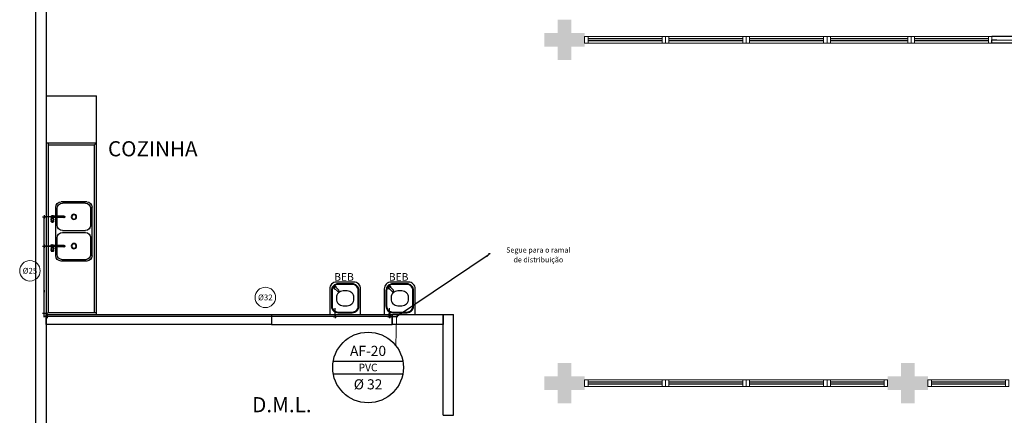
# Model space of a CAD drawing. Units: millimetres. Extents: x 3061 to 4404, y 645 to 1408.
# Drawn here: x 4182 to 4197, y 773 to 779 of the extents above; entities that cross this region are included whole.
import ezdxf
from ezdxf.enums import TextEntityAlignment as Align

# ---------------------------------------------------------------- set-up
doc = ezdxf.new("R2010")
doc.units = ezdxf.units.MM
for name, pattern in [('CONTINUO', [0]), ('DASHED2', [0.375, 0.25, -0.125]), ('HIDDEN', [0.375, 0.25, -0.125])]:
    doc.linetypes.add(name, pattern=pattern)
for name, color, linetype in [('0149-11_REF-PE$0$ARQ-detalhe bloco', 1, 'Continuous'), ('0149-11_REF-PE$0$ARQ-equipamentos fixos', 1, 'Continuous'), ('0149-11_REF-PE$0$ARQ-sanitários', 2, 'Continuous'), ('_ARQ_VISTA02', 2, 'Continuous'), ('ARQ-acabamentos', 1, 'Continuous'), ('ARQ-MOB-DIV-DV1', 12, 'Continuous'), ('ARQ-nome do ambiente', 3, 'Continuous'), ('HID-AF', 72, 'AGUA FRIA'), ('HID-TXT', 2, 'Continuous'), ('OFC-MALL-ARQ-EX-1PV$0$A_HTC_1', 252, 'Continuous'), ('PAREDE', 84, 'Continuous'), ('PROJEÇÃO', 8, 'HIDDEN'), ('SIMBOLOS', 10, 'Continuous'), ('V02', 2, 'Continuous')]:
    doc.layers.add(name, color=color, linetype=linetype)
doc.layers.add('Alvenaria', color=5, linetype='Continuous', lineweight=30)
doc.styles.add('0149-11_REF-PE$0$6075', font='romans.shx', dxfattribs={"height": 0.1125})
doc.styles.add('12075', font='romans.shx', dxfattribs={"height": 0.225})
doc.styles.add('8075', font='romans.shx', dxfattribs={"height": 0.15})
doc.styles.add('REG80', font='romans.shx', dxfattribs={"height": 0.1})
doc.styles.get("Standard").update_dxf_attribs({"font": 'arial.ttf'})
doc.linetypes.add('AGUA FRIA', pattern='A,0.5,-0.2,["AF",Standard,S=0.1,R=0,X=-0.1,Y=-0.05],-0.2', length=0.9)

# ---------------------------------------------------------------- blocks, each defined once
blk = doc.blocks.new('Ind acabamentos 8075_4')
for points in [[(13.16, 21.741), (13.238, 21.606), (13.394, 21.606), (13.472, 21.741), (13.394, 21.876), (13.238, 21.876)], [(13.633, 21.876), (13.789, 21.606), (13.477, 21.606)], [(13.863, 21.606), (14.133, 21.606), (14.133, 21.876), (13.863, 21.876)]]:
    blk.add_lwpolyline(points, close=True)
blk.add_circle((12.972, 21.741), 0.135)
at = {"color": 2, "style": '8075'}
for tag, p in [('PI', (12.972, 21.741)), ('RO', (13.316, 21.741)), ('TE', (13.998, 21.741)), ('PP', (13.633, 21.702))]:
    blk.add_attdef(tag, text='', height=0.15, dxfattribs=at).set_placement(p, align=Align.MIDDLE_CENTER)
at = {"layer": 'ARQ-nome do ambiente', "style": '12075'}
blk.add_attdef('AMBIENTE', text='', height=0.225, dxfattribs=at).set_placement((13.472, 22.051), align=Align.CENTER)
blk = doc.blocks.new('0149-11_REF-PE$0$bebedouro IBBL BDF')
blk.add_lwpolyline([(-0.36, -0.48), (-0.1, -0.48, 0.414214), (0, -0.38), (0, 0), (-0.46, 0), (-0.46, -0.38, 0.414214)], format="xyb", close=True)
at = {"layer": '0149-11_REF-PE$0$ARQ-detalhe bloco'}
for points in [[(-0.335, -0.455), (-0.125, -0.455, 0.414214), (-0.025, -0.355), (-0.025, -0.125, 0.414214), (-0.125, -0.025), (-0.335, -0.025, 0.414214), (-0.435, -0.125), (-0.435, -0.355, 0.414214)], [(-0.335, -0.445), (-0.125, -0.445, 0.414214), (-0.035, -0.355), (-0.035, -0.125, 0.414214), (-0.125, -0.035), (-0.335, -0.035, 0.414214), (-0.425, -0.125), (-0.425, -0.355, 0.414214)], [(-0.26, -0.35), (-0.2, -0.35, 0.414214), (-0.1, -0.25), (-0.1, -0.23, 0.414214), (-0.2, -0.13), (-0.26, -0.13, 0.414214), (-0.36, -0.23), (-0.36, -0.25, 0.414214)], [(-0.069, -0.391), (-0.119, -0.342, 0.414214), (-0.133, -0.342), (-0.136, -0.345, 0.414214), (-0.136, -0.359), (-0.087, -0.409, 1)]]:
    blk.add_lwpolyline(points, format="xyb", close=True, dxfattribs=at)
blk.add_arc((-0.078, -0.4), 0.02, 173.6822, 96.3178, dxfattribs=at)
at = {"style": '0149-11_REF-PE$0$6075'}
blk.add_text('BEB', height=0.1125, rotation=180, dxfattribs=at).set_placement((-0.067, -0.558), align=Align.MIDDLE_LEFT)
blk = doc.blocks.new('0149-11_REF-PE$0$TORNEIRA COZINHA')
for points in [[(0.019, 0.012, 1.344306), (-0.009, -0.021)], [(0.009, -0.021, 0.146869), (0.019, -0.012)]]:
    blk.add_lwpolyline(points, format="xyb")
for points in [[(-0.009, -0.001), (-0.009, 0)], [(0.008, 0.012), (0.025, 0.012)], [(0.04, 0.02), (0.039, 0.02), (0.039, 0.019), (0.04, 0.018), (0.041, 0.018), (0.043, 0.017), (0.046, 0.017), (0.051, 0.017), (0.061, 0.02), (0.067, 0.02)], [(0.05, 0.017), (0.04, 0.02)], [(-0.009, -0.17), (-0.009, -0.001)], [(0.067, -0.02), (0.061, -0.02), (0.052, -0.018), (0.046, -0.017), (0.043, -0.017), (0.04, -0.018), (0.039, -0.019), (0.039, -0.02), (0.04, -0.02)], [(0.05, -0.017), (0.04, -0.02)]]:
    blk.add_lwpolyline(points)
at = {"ltscale": 0.420988}
for points in [[(0.009, 0), (0.009, -0.003)], [(0.009, -0.003), (0.009, -0.006)], [(0.009, -0.006), (0.009, -0.011)]]:
    blk.add_lwpolyline(points, dxfattribs=at)
at = {"ltscale": 0.103627}
blk.add_lwpolyline([(0.032, 0.02), (0.04, 0.02)], dxfattribs=at)
at = {"ltscale": 0.017405}
blk.add_lwpolyline([(0.068, 0.02), (0.069, 0.02), (0.071, 0.019), (0.073, 0.017), (0.075, 0.014), (0.076, 0.01), (0.077, 0.005), (0.077, 0), (0.077, -0.006), (0.076, -0.01), (0.075, -0.014), (0.073, -0.017), (0.071, -0.019), (0.069, -0.02), (0.068, -0.02)], dxfattribs=at)
at = {"ltscale": 0.205792}
for points in [[(0.018, -0.012), (0.009, -0.012), (0.009, -0.011)], [(0.009, -0.17), (0.009, -0.012)], [(0.018, -0.012), (0.019, -0.012)], [(0.019, -0.012), (0.025, -0.012)]]:
    blk.add_lwpolyline(points, dxfattribs=at)
at = {"ltscale": 0.103604}
blk.add_lwpolyline([(0.032, -0.02), (0.04, -0.02)], dxfattribs=at)
at = {"ltscale": 0.019919}
for points in [[(-0.012, -0.17), (-0.012, -0.172)], [(0.012, -0.17), (0.012, -0.172)]]:
    blk.add_lwpolyline(points, dxfattribs=at)
for centre, major_axis, ratio, start_param, end_param in [((0, 0), (-0.00872, 0), 0.99998, 3.141593, 6.283185), ((0.032, 0), (0, -0.02), 0.406737, 3.141622, 5.212389), ((0.068, 0), (0, -0.02), 0.406737, 3.141655, 5.223493), ((0.069, 0), (0, -0.0195), 0.406737, 5.223493, 11.506678), ((0.067, 0), (0, -0.02), 0.406737, 3.113399, 3.141622), ((0.032, 0), (0, -0.02), 0.406737, 5.212389, 6.283215), ((0.068, 0), (0, -0.02), 0.406737, 5.223493, 6.283247), ((0.067, 0), (0, -0.02), 0.406737, 0.000029, 0.027819), ((0, -0.17), (-0.0116, 0), 0.996283, 5.786909, 6.283168), ((0, -0.172), (-0.0116, 0), 0.996283, 6.283168, 8.928501), ((0, -0.172), (0.0116, 0), 0.996603, 3.141774, 5.786774), ((0, -0.17), (-0.0116, 0), 0.996283, 5.56437, 5.786909), ((0, -0.17), (0.00872, 0), 0.996284, 3.141593, 6.283185), ((0, -0.17), (-0.0116, 0), 0.996283, 3.141575, 3.860408), ((0, -0.172), (-0.0116, 0), 0.996283, 2.645316, 3.141575), ((0.009, -0.177), (-0.000878, 0.000477), 0.075746, 3.141593, 3.182737)]:
    blk.add_ellipse(centre, major_axis=major_axis, ratio=ratio, start_param=start_param, end_param=end_param)
at = {"layer": '0149-11_REF-PE$0$ARQ-detalhe bloco'}
for points in [[(0.018, 0.012, 1.321084), (-0.009, -0.02)], [(0.009, -0.006, 1.037928), (-0.009, 0.005, 0.275299), (-0.009, -0.006)], [(0.009, -0.003, 1.475976), (-0.009, -0.003)], [(0.009, -0.002, 1.033048), (-0.009, 0.001)], [(-0.009, 0.001, 0.05451), (-0.009, -0.001)], [(0.008, 0.013, 0.012745), (0.008, 0.012)], [(-0.009, -0.001, 0.016263), (-0.009, -0.002)]]:
    blk.add_lwpolyline(points, format="xyb", dxfattribs=at)
at = {"layer": '0149-11_REF-PE$0$ARQ-detalhe bloco', "ltscale": 0.11322}
for points in [[(-0.009, -0.011), (-0.013, -0.007, -0.043023), (-0.014, -0.005), (-0.014, 0.005, -0.043023), (-0.013, 0.007)], [(0.008, 0.013), (0.007, 0.013, 0.043023), (0.005, 0.014), (-0.005, 0.014, 0.043024), (-0.007, 0.013), (-0.013, 0.007)], [(0.008, 0.013), (0.013, 0.007, -0.043022), (0.014, 0.005), (0.014, -0.005, -0.043022), (0.013, -0.007), (0.009, -0.011)], [(0.009, -0.02, 0.138333), (0.018, -0.012)]]:
    blk.add_lwpolyline(points, format="xyb", dxfattribs=at)
at = {"layer": '0149-11_REF-PE$0$ARQ-detalhe bloco'}
blk.add_lwpolyline([(0.024, 0.006), (0.021, 0.008), (0.017, 0.01), (0.012, 0.012), (0.008, 0.012)], dxfattribs=at)
at = {"layer": '0149-11_REF-PE$0$ARQ-detalhe bloco', "ltscale": 0.001039}
blk.add_lwpolyline([(-0.009, -0.001), (-0.009, -0.001)], dxfattribs=at)
at = {"layer": '0149-11_REF-PE$0$ARQ-detalhe bloco', "ltscale": 0.11322}
blk.add_lwpolyline([(0.009, -0.012), (0.009, -0.012), (0.013, -0.011), (0.017, -0.01), (0.021, -0.008), (0.024, -0.006)], dxfattribs=at)
at = {"layer": '0149-11_REF-PE$0$ARQ-detalhe bloco'}
for centre, major_axis, ratio, start_param, end_param in [((0.067, 0), (0, -0.02), 0.406737, 3.141622, 5.212389), ((0.067, 0), (0, -0.0195), 0.406737, 3.575141, 5.223493), ((0.069, 0), (0, -0.02), 0.406737, 3.141655, 6.283247), ((0, -0.034), (0.00872, 0), 0.673769, 0, 3.141593), ((0, -0.112), (0.00872, 0), 0.673769, 6.283185, 9.424778), ((0.067, 0), (0, -0.0195), 0.406737, 5.223493, 5.855085), ((0.067, 0), (0, -0.02), 0.406737, 5.212389, 6.283215), ((0, -0.17), (-0.0112, 0), 0.996283, 5.606199, 10.101764), ((0, -0.17), (0.0105, 0), 0.996283, 2.55836, 6.866417), ((0, -0.17), (-0.0116, 0), 0.996283, 6.283168, 9.424761), ((0, -0.17), (0.00978, 0), 0.996283, 2.672156, 6.752621), ((0, -0.17), (0.00872, 0), 0.996283, 3.141618, 6.28316)]:
    blk.add_ellipse(centre, major_axis=major_axis, ratio=ratio, start_param=start_param, end_param=end_param, dxfattribs=at)
blk = doc.blocks.new('0149-11_REF-PE$0$fabrinox nº 540')
at = {"color": 0}
for p, q in [((-0.44, 0.08), (-0.44, 0.46)), ((-0.42, 0.1), (-0.42, 0.44)), ((0.36, 0.54), (-0.36, 0.54)), ((-0.095, 0.52), (-0.34, 0.52)), ((-0.015, 0.44), (-0.015, 0.1)), ((0.015, 0.44), (0.015, 0.1)), ((0.34, 0.52), (0.095, 0.52)), ((0.42, 0.1), (0.42, 0.44)), ((0.44, 0.08), (0.44, 0.46)), ((0.44, 0.13), (0.44, 0.41)), ((0.36, 0), (-0.36, 0)), ((-0.095, 0.02), (-0.34, 0.02)), ((0.34, 0.02), (0.095, 0.02))]:
    blk.add_line(p, q, dxfattribs=at)
for centre, start, end in [((-0.36, 0.46), 90, 180), ((-0.34, 0.44), 90, 180), ((-0.095, 0.44), 0, 90), ((0.095, 0.44), 90, 180), ((0.34, 0.44), 0, 90), ((0.36, 0.46), 0, 90), ((-0.36, 0.08), 180, 270), ((-0.34, 0.1), 180, 270), ((-0.095, 0.1), 270, 0), ((0.095, 0.1), 180, 270), ((0.34, 0.1), 270, 0), ((0.36, 0.08), 270, 0)]:
    blk.add_arc(centre, 0.08, start, end, dxfattribs=at)
at = {"layer": '0149-11_REF-PE$0$ARQ-detalhe bloco'}
for centre, radius in [((-0.217, 0.27), 0.04), ((-0.217, 0.27), 0.032), ((0.218, 0.27), 0.04), ((0.218, 0.27), 0.032)]:
    blk.add_circle(centre, radius, dxfattribs=at)
for p in [(-0.217, 0.589), (0.218, 0.589)]:
    blk.add_blockref('0149-11_REF-PE$0$TORNEIRA COZINHA', p, dxfattribs=at)
blk = doc.blocks.new('esquadria 1.50')
at = {"layer": '_ARQ_VISTA02', "lineweight": 5}
for p, q in [((0, 0.1), (0.05, 0.1)), ((0, 0), (0, 0.1)), ((0.05, 0), (0, 0)), ((0.05, 0.1), (1.15, 0.1)), ((0.05, 0.1), (0.05, 0)), ((0.05, 0), (1.15, 0)), ((1.15, 0.1), (1.15, 0)), ((1.15, 0.1), (1.2, 0.1)), ((1.15, 0), (1.2, 0)), ((1.2, 0), (1.2, 0.1))]:
    blk.add_line(p, q, dxfattribs=at)
at = {"layer": 'OFC-MALL-ARQ-EX-1PV$0$A_HTC_1'}
for p, q in [((0.05, 0.064), (1.15, 0.064)), ((0.05, 0.034), (1.15, 0.034))]:
    blk.add_line(p, q, dxfattribs=at)
blk = doc.blocks.new('REGISTRO 1')
at = {"layer": 'SIMBOLOS', "color": 2}
for p, q in [((0.051, 0.141), (0.102, 0.141)), ((0.102, 0.09), (0.102, 0.192))]:
    blk.add_line(p, q, dxfattribs=at)
at = {"layer": 'SIMBOLOS', "color": 2, "const_width": 0.0179}
for points in [[(0, 0.192), (0, 0.282)], [(0, 0.09), (0, 0)]]:
    blk.add_lwpolyline(points, dxfattribs=at)
at = {"layer": 'SIMBOLOS', "color": 2}
blk.add_circle((0, 0.141), 0.0512, dxfattribs=at)

msp = doc.modelspace()

# ---------------------------------------------------------------- hatches: boundary and pattern name
at = {"layer": 'PROJEÇÃO'}
for points in [[(4190.864, 778.852), (4190.664, 778.852), (4190.664, 778.652), (4190.464, 778.652), (4190.464, 778.852), (4190.264, 778.852), (4190.264, 779.052), (4190.464, 779.052), (4190.464, 779.252), (4190.664, 779.252), (4190.664, 779.052), (4190.864, 779.052)], [(4190.864, 773.752), (4190.664, 773.752), (4190.664, 773.552), (4190.464, 773.552), (4190.464, 773.752), (4190.264, 773.752), (4190.264, 773.952), (4190.464, 773.952), (4190.464, 774.152), (4190.664, 774.152), (4190.664, 773.952), (4190.864, 773.952)], [(4195.964, 773.752), (4195.764, 773.752), (4195.764, 773.552), (4195.564, 773.552), (4195.564, 773.752), (4195.364, 773.752), (4195.364, 773.952), (4195.564, 773.952), (4195.564, 774.152), (4195.764, 774.152), (4195.764, 773.952), (4195.964, 773.952)]]:
    msp.add_hatch(color=253, dxfattribs=at).paths.add_polyline_path(points)

# ---------------------------------------------------------------- linework, layer by layer
at = {"color": 4}
for p, q in [((4182.809, 776.323, 0.65), (4182.859, 776.323, 0.65)), ((4182.834, 776.348, 0.95), (4182.834, 776.298, 0.95)), ((4182.834, 776.323, 0.598), (4182.834, 776.323, 1)), ((4182.934, 776.323, 0.598), (4182.834, 776.323, 0.598)), ((4182.834, 774.843, 1), (4182.834, 776.323, 1)), ((4182.884, 776.323, 0.573), (4182.884, 776.323, 0.623)), ((4182.884, 776.323, 0.573), (4182.884, 776.323, 0.623)), ((4182.834, 776.273, 0.975), (4182.834, 776.273, 1.025)), ((4182.809, 775.888, 0.65), (4182.859, 775.888, 0.65)), ((4182.809, 775.888, 0.65), (4182.859, 775.888, 0.65)), ((4182.809, 775.888, 0.352), (4182.859, 775.888, 0.352)), ((4182.809, 775.888, 0.548), (4182.859, 775.888, 0.548)), ((4182.834, 775.938, 0.975), (4182.834, 775.938, 1.025)), ((4182.834, 775.913, 0.95), (4182.834, 775.863, 0.95)), ((4182.834, 775.888, 0.3), (4182.834, 775.888, 1)), ((4182.934, 775.888, 0.598), (4182.834, 775.888, 0.598)), ((4182.834, 775.888, 0.299), (4182.934, 775.888, 0.299)), ((4182.884, 775.888, 0.573), (4182.884, 775.888, 0.623)), ((4182.884, 775.888, 0.573), (4182.884, 775.888, 0.623)), ((4182.884, 775.888, 0.274), (4182.884, 775.888, 0.324)), ((4182.834, 775.838, 0.975), (4182.834, 775.838, 1.025)), ((4188.069, 774.843, 0), (4189.43, 775.757, 0.008)), ((4182.809, 774.893, 1), (4182.859, 774.893, 1)), ((4187.968, 774.843, 1), (4182.834, 774.843, 1)), ((4182.884, 774.818, 1), (4182.884, 774.868, 1)), ((4187.107, 774.843, 0.975), (4187.107, 774.843, 1.025)), ((4187.157, 774.906, 0.575), (4187.157, 774.906, 0.625)), ((4187.918, 774.843, 0.975), (4187.918, 774.843, 1.025)), ((4187.993, 774.843, 1.05), (4187.943, 774.843, 1.05)), ((4187.968, 774.906, 0.575), (4187.968, 774.906, 0.625)), ((4187.968, 774.843, 1), (4187.968, 774.843, 1.9)), ((4187.968, 774.843, 1), (4187.968, 774.843, 1.8))]:
    msp.add_line(p, q, dxfattribs=at)
at = {"color": 1}
for p, q in [((4182.824, 776.323), (4182.844, 776.323)), ((4182.834, 776.333), (4182.834, 776.313)), ((4182.824, 775.888), (4182.844, 775.888)), ((4182.834, 775.898), (4182.834, 775.878)), ((4182.824, 774.843), (4182.844, 774.843)), ((4182.834, 774.853), (4182.834, 774.833)), ((4187.147, 774.843, 0), (4187.167, 774.843, 0)), ((4187.157, 774.853, 0), (4187.157, 774.833, 0)), ((4187.958, 774.843, 0), (4187.978, 774.843, 0)), ((4187.968, 774.853, 0), (4187.968, 774.833, 0)), ((4188.058, 774.843, 0), (4188.078, 774.843, 0)), ((4188.068, 774.853, 0), (4188.068, 774.833, 0))]:
    msp.add_line(p, q, dxfattribs=at)
for p, q in [((4182.864, 776.323), (4182.834, 776.323)), ((4182.864, 775.888), (4182.834, 775.888))]:
    msp.add_line(p, q)
at = {"color": 3}
for p, q in [((4182.834, 775.235, 1), (4182.834, 775.235, 1.02)), ((4182.834, 775.235, 0.98), (4182.834, 775.235, 1)), ((4182.834, 775.235, 1.02), (4182.834, 775.205, 1.03)), ((4182.834, 775.235, 0.98), (4182.834, 775.205, 0.97)), ((4182.834, 775.205, 1), (4182.834, 775.205, 1.03)), ((4182.834, 775.205, 0.97), (4182.834, 775.205, 1)), ((4187.157, 774.843, 0.918), (4187.127, 774.843, 0.918)), ((4187.127, 774.843, 0.918), (4187.137, 774.843, 0.858)), ((4187.177, 774.843, 0.858), (4187.137, 774.843, 0.858)), ((4187.187, 774.843, 0.918), (4187.157, 774.843, 0.918)), ((4187.187, 774.843, 0.918), (4187.177, 774.843, 0.858)), ((4187.968, 774.843, 0.918), (4187.938, 774.843, 0.918)), ((4187.938, 774.843, 0.918), (4187.948, 774.843, 0.858)), ((4187.988, 774.843, 0.858), (4187.948, 774.843, 0.858)), ((4187.998, 774.843, 0.918), (4187.968, 774.843, 0.918)), ((4187.998, 774.843, 0.918), (4187.988, 774.843, 0.858))]:
    msp.add_line(p, q, dxfattribs=at)
at = {"layer": '0149-11_REF-PE$0$ARQ-sanitários', "color": 253}
for p, q in [((4182.864, 778.123), (4183.614, 778.123)), ((4182.864, 778.123), (4182.864, 774.873)), ((4183.614, 774.873), (4183.614, 778.123)), ((4182.864, 777.423), (4183.614, 777.423)), ((4182.894, 777.423), (4182.894, 774.903)), ((4182.894, 777.393), (4183.584, 777.393)), ((4183.584, 777.393), (4183.614, 777.423)), ((4183.584, 774.903), (4183.584, 777.393)), ((4182.894, 774.903), (4182.864, 774.873)), ((4182.864, 774.873), (4183.614, 774.873)), ((4182.894, 774.903), (4183.614, 774.903))]:
    msp.add_line(p, q, dxfattribs=at)
at = {"layer": '_ARQ_VISTA02', "color": 253, "lineweight": 5}
for p, q in [((4194.464, 779.002), (4194.464, 778.902)), ((4194.514, 779.002), (4194.464, 779.002)), ((4194.464, 779.002), (4194.464, 778.902)), ((4195.664, 779.002, 0), (4194.514, 779.002)), ((4194.514, 778.902), (4194.514, 779.002)), ((4195.664, 778.902, 0), (4195.664, 779.002, 0)), ((4195.664, 779.002, 0), (4195.714, 779.002, 0)), ((4195.714, 779.002, 0), (4195.714, 778.902, 0)), ((4194.514, 778.902), (4194.464, 778.902)), ((4194.564, 778.902), (4194.464, 778.902)), ((4195.664, 778.902, 0), (4194.514, 778.902)), ((4195.714, 778.902, 0), (4195.664, 778.902, 0)), ((4194.464, 773.902), (4194.464, 773.802)), ((4194.514, 773.902), (4194.464, 773.902)), ((4194.464, 773.902), (4194.464, 773.802)), ((4194.514, 773.802), (4194.464, 773.802)), ((4194.564, 773.802), (4194.464, 773.802)), ((4195.314, 773.902), (4194.514, 773.902)), ((4194.514, 773.802), (4194.514, 773.902)), ((4195.314, 773.802), (4194.514, 773.802)), ((4195.314, 773.802), (4195.314, 773.902)), ((4195.314, 773.902), (4195.364, 773.902)), ((4195.364, 773.802), (4195.314, 773.802)), ((4195.364, 773.902), (4195.364, 773.802))]:
    msp.add_line(p, q, dxfattribs=at)
at = {"layer": '_ARQ_VISTA02', "color": 253, "lineweight": 5, "elevation": 0}
msp.add_lwpolyline([(4197.564, 778.947), (4196.914, 778.947), (4196.914, 778.907), (4197.564, 778.907)], close=True, dxfattribs=at)
at = {"layer": 'Alvenaria', "color": 253}
for points in [[(4186.214, 774.723), (4182.864, 774.723), (4182.864, 774.873), (4186.214, 774.873)], [(4188.004, 774.873), (4188.764, 774.873), (4188.764, 774.723), (4188.004, 774.723)]]:
    msp.add_lwpolyline(points, close=True, dxfattribs=at)
at = {"layer": 'HID-AF', "color": 0, "linetype": 'DASHED2', "ltscale": 0.3}
for p, q in [((4182.834, 776.323), (4182.834, 776.323, 0.598)), ((4182.834, 775.888), (4182.834, 775.888, 0.299)), ((4182.834, 774.843), (4182.834, 774.843, 1)), ((4187.157, 774.843, 0.6), (4187.157, 774.843)), ((4187.968, 774.843, 0.6), (4187.968, 774.843))]:
    msp.add_line(p, q, dxfattribs=at)
at = {"layer": 'HID-AF', "color": 4}
for p, q in [((4187.157, 774.843, 0.6), (4187.157, 774.968, 0.6)), ((4187.968, 774.843, 0.6), (4187.968, 774.968, 0.6)), ((4187.132, 774.843, 0.95), (4187.182, 774.843, 0.95)), ((4187.157, 774.868, 0.65), (4187.157, 774.818, 0.65)), ((4187.207, 774.843, 0.975), (4187.207, 774.843, 1.025)), ((4187.943, 774.843, 0.95), (4187.993, 774.843, 0.95)), ((4187.943, 774.843, 1.85), (4187.993, 774.843, 1.85)), ((4187.968, 774.868, 0.65), (4187.968, 774.818, 0.65)), ((4188.018, 774.843, 1.875), (4188.018, 774.843, 1.925)), ((4188.037, 774.843, 1.85), (4188.087, 774.843, 1.85))]:
    msp.add_line(p, q, dxfattribs=at)
at = {"layer": 'HID-AF', "color": 4, "linetype": 'ByBlock'}
for p, q in [((4187.157, 774.843, 0.6), (4187.157, 774.843, 1)), ((4187.968, 774.843, 0.6), (4187.968, 774.843, 1)), ((4187.968, 774.843, 1.9), (4188.068, 774.843, 1.9)), ((4188.068, 774.843, 1.9), (4188.068, 774.843, 0))]:
    msp.add_line(p, q, dxfattribs=at)
at = {"layer": 'HID-TXT', "color": 1, "lineweight": 9}
for p, q in [((4189.459, 775.779, -0.007), (4189.401, 775.734, 0.023)), ((4189.401, 775.734, 0.023), (4189.423, 775.734, 0.023)), ((4189.434, 775.779, -0.007), (4189.459, 775.779, -0.007)), ((4188.068, 774.843, 0), (4188.061, 774.408, -0.688))]:
    msp.add_line(p, q, dxfattribs=at)
at = {"layer": 'HID-TXT', "color": 2}
for p, q in [((4187.13, 774.179, -0.688), (4188.163, 774.179, -0.688)), ((4187.13, 773.991, -0.688), (4188.163, 773.991, -0.688))]:
    msp.add_line(p, q, dxfattribs=at)
at = {"layer": 'HID-TXT', "color": 3, "lineweight": 9}
for centre in [(4182.625, 775.522, -0.688), (4186.121, 775.126)]:
    msp.add_circle(centre, 0.152, dxfattribs=at)
at = {"layer": 'HID-TXT', "color": 2}
msp.add_circle((4187.647, 774.085, -0.688), 0.525, dxfattribs=at)
at = {"layer": 'OFC-MALL-ARQ-EX-1PV$0$A_HTC_1', "color": 253}
for p, q in [((4195.664, 778.968, 0), (4194.514, 778.968)), ((4195.664, 778.938, 0), (4194.514, 778.938)), ((4199.514, 779.002, 0), (4196.914, 779.002, 0)), ((4199.514, 778.902, 0), (4196.914, 778.902, 0)), ((4195.314, 773.868), (4194.514, 773.868)), ((4195.314, 773.838), (4194.514, 773.838))]:
    msp.add_line(p, q, dxfattribs=at)
at = {"layer": 'PAREDE', "color": 253}
msp.add_line((4182.864, 789.68), (4182.864, 769.673), dxfattribs=at)
at = {"layer": 'PAREDE', "color": 253, "linetype": 'CONTINUO'}
for p, q in [((4182.714, 769.573), (4182.714, 779.823)), ((4186.214, 774.873), (4186.914, 774.873)), ((4186.214, 774.873), (4186.214, 774.723)), ((4186.914, 774.873), (4188.004, 774.873)), ((4188.004, 774.873), (4188.004, 774.723)), ((4188.764, 774.873), (4188.914, 774.873)), ((4188.764, 773.375), (4188.764, 774.873)), ((4188.914, 773.375), (4188.914, 774.873)), ((4186.214, 774.723), (4188.004, 774.723)), ((4188.764, 773.375), (4188.914, 773.375))]:
    msp.add_line(p, q, dxfattribs=at)
for points in [[(4188.764, 773.375, 0), (4188.764, 774.873, 0)], [(4188.914, 773.375, 0), (4188.914, 774.873, 0)]]:
    msp.add_polyline3d(points, dxfattribs=at)
at = {"layer": 'V02', "color": 253, "elevation": 0}
msp.add_lwpolyline([(4196.984, 778.902), (4196.914, 778.902), (4196.914, 778.952), (4196.984, 778.952)], dxfattribs=at)

# ---------------------------------------------------------------- block references
at = {"layer": '0149-11_REF-PE$0$ARQ-equipamentos fixos', "color": 253, "rotation": 180}
for p in [(4187.077, 774.873), (4187.888, 774.873)]:
    msp.add_blockref('0149-11_REF-PE$0$bebedouro IBBL BDF', p, dxfattribs=at)
at = {"layer": '0149-11_REF-PE$0$ARQ-sanitários', "color": 253, "xscale": -1, "rotation": 90}
msp.add_blockref('0149-11_REF-PE$0$fabrinox nº 540', (4183.548, 776.106), dxfattribs=at)
at = {"layer": 'ARQ-acabamentos', "color": 253}
msp.add_blockref('Ind acabamentos 8075_4', (4172.895, 751.369), dxfattribs=at).add_auto_attribs({'AMBIENTE': 'D.M.L.', 'PI': '1', 'RO': '-', 'PP': '2', 'TE': '2'})
at = {"layer": 'ARQ-MOB-DIV-DV1', "color": 253, "rotation": 180}
for p in [(4192.064, 779.002), (4193.264, 779.002), (4194.464, 779.002), (4192.064, 773.902), (4193.264, 773.902), (4194.464, 773.902), (4197.164, 773.902)]:
    msp.add_blockref('esquadria 1.50', p, dxfattribs=at)
at = {"layer": 'ARQ-MOB-DIV-DV1', "color": 253, "xscale": -1}
msp.add_blockref('esquadria 1.50', (4196.914, 778.902, 0), dxfattribs=at)
at = {"layer": 'SIMBOLOS', "color": 3, "xscale": 0.3306336871828535, "yscale": 0.3306336871828535, "zscale": 0.3306336871828535, "rotation": 90}
msp.add_blockref('REGISTRO 1', (4188.015, 774.843, 1.8), dxfattribs=at)

# ---------------------------------------------------------------- texts
at = {"color": 4, "style": 'REG80'}
msp.add_text('AF-20', height=0.15, rotation=0, dxfattribs=at).set_placement((4187.647, 774.332, -0.688), align=Align.MIDDLE_CENTER)
at = {"layer": 'ARQ-nome do ambiente', "color": 253, "style": '12075'}
msp.add_attdef('COZINHA', text='AMBIENTE', height=0.225, dxfattribs=at).set_placement((4184.449, 777.222), align=Align.CENTER)
at = {"layer": 'HID-TXT', "color": 1, "lineweight": 9, "style": 'REG80'}
for s, height, rotation, p in [('Segue para o ramal', 0.07765, 360, (4190.176, 775.831, 0)), ('de distribuição', 0.07765, 360, (4190.176, 775.686, 0)), ('PVC', 0.1125, 0, (4187.647, 774.085, -0.688))]:
    msp.add_text(s, height=height, rotation=rotation, dxfattribs=at).set_placement(p, align=Align.MIDDLE_CENTER)
at = {"layer": 'HID-TXT', "color": 3, "lineweight": 9, "style": 'REG80'}
for s, p in [('%%C25', (4182.625, 775.522, -0.688)), ('%%C32', (4186.121, 775.126))]:
    msp.add_text(s, height=0.0859, dxfattribs=at).set_placement(p, align=Align.MIDDLE_CENTER)
at = {"layer": 'HID-TXT', "color": 2, "lineweight": 9, "style": 'REG80'}
msp.add_text('%%C 32', height=0.15, rotation=0, dxfattribs=at).set_placement((4187.647, 773.835, -0.688), align=Align.MIDDLE_CENTER)

doc.saveas('drawing.dxf')
